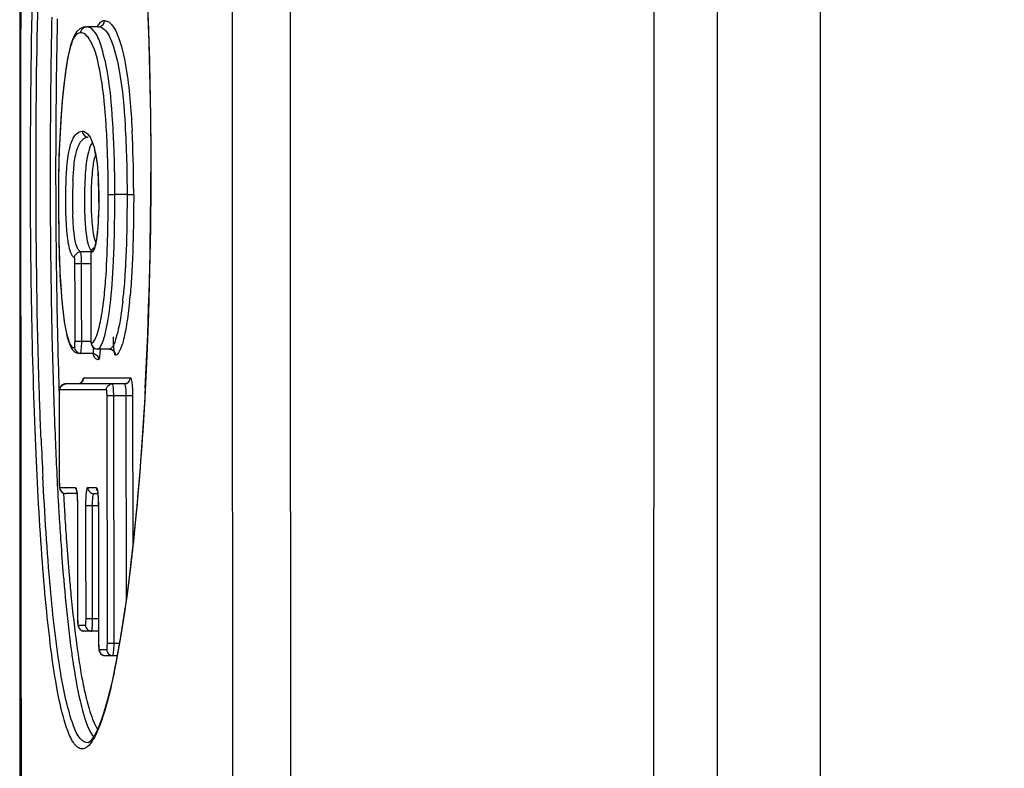
# Paper-space layout '13000496_1' of a CAD drawing. Units: millimetres. Extents: x 0 to 297, y 0 to 210.
# Drawn here: x 202 to 204, y 163 to 164 of the extents above; entities that cross this region are included whole.
import ezdxf

# ---------------------------------------------------------------- set-up
doc = ezdxf.new("R2010")
doc.units = ezdxf.units.MM
doc.header["$LTSCALE"] = 16.335
doc.layers.get('0').update_dxf_attribs({"linetype": 'CONTINUOUS'})
doc.styles.get("Standard").update_dxf_attribs({"font": 'txt', "width": 0.8})
doc.dimstyles.new('DIMSTYLE_1', dxfattribs={"dimtxt": 2, "dimasz": 3, "dimexe": 1, "dimexo": 0.5, "dimgap": 0.5, "dimtad": 1, "dimdec": 1, "dimlfac": 5.555556, "dimdsep": 46, "dimtxsty": 'STANDARD', "dimblk": '_FILLED', "dimblk1": '_FILLED', "dimblk2": '_FILLED', "dimcen": 0.09, "dimadec": 0, "dimazin": 0, "dimtp": 0.5, "dimtm": 0.5, "dimtfac": 1, "dimtdec": 1, "dimtofl": 0, "dimtmove": 0, "dimatfit": 3, "dimldrblk": '_FILLED', "dimfxl": 1, "dimtolj": 1, "dimarcsym": 0})

# ---------------------------------------------------------------- blocks, each defined once
blk = doc.blocks.new('_FILLED')
at = {"color": 0, "linetype": 'BYBLOCK'}
blk.add_solid([(0, 0), (-1, 0.25), (-1, -0.25)], dxfattribs=at)
blk = doc.blocks.new('*D1')
at = {"color": 2, "linetype": 'CONTINUOUS'}
for p, q in [((202.1232, 163.0923), (202.1232, 126.2136)), ((269.9873, 146.5004), (269.9873, 126.2136)), ((202.1232, 127.2136), (236.0552, 127.2136)), ((269.9873, 127.2136), (236.0552, 127.2136))]:
    blk.add_line(p, q, dxfattribs=at)
at = {"color": 2, "linetype": 'CONTINUOUS', "xscale": 3, "yscale": 3, "zscale": 3, "rotation": 180}
blk.add_blockref('_FILLED', (202.1232, 127.2136), dxfattribs=at)
at = {"color": 2, "linetype": 'CONTINUOUS', "xscale": 3, "yscale": 3, "zscale": 3}
blk.add_blockref('_FILLED', (269.9873, 127.2136), dxfattribs=at)

psp = doc.layouts.new('13000496_1')

# ---------------------------------------------------------------- linework, layer by layer
at = {"color": 7, "linetype": 'CONTINUOUS'}
for p, q in [((202.12182, 164.60968), (202.12182, 162.57498)), ((202.31087, 163.8681), (202.31336, 163.80536)), ((202.21158, 163.80624), (202.20712, 163.80214)), ((202.21686, 163.80867), (202.21158, 163.80624)), ((202.22026, 163.80923), (202.21686, 163.80867)), ((202.23935, 163.8093), (202.22144, 163.8093)), ((202.20712, 163.80214), (202.20341, 163.79661)), ((202.22027, 163.6444), (202.2231, 163.64487)), ((202.22376, 163.6449), (202.22379, 163.64489)), ((202.2332, 163.62575), (202.23435, 163.62083)), ((202.17967, 163.58944), (202.17947, 163.57164)), ((202.23822, 163.59188), (202.23885, 163.5822)), ((202.31696, 163.59233), (202.31693, 163.57418)), ((202.17947, 163.57164), (202.17944, 163.56202)), ((202.23885, 163.5822), (202.23927, 163.57194)), ((202.23927, 163.57194), (202.23951, 163.55967)), ((202.31693, 163.57418), (202.31642, 163.51006)), ((202.17944, 163.56202), (202.17957, 163.53231)), ((202.23951, 163.55967), (202.23954, 163.55381)), ((202.17957, 163.53231), (202.17987, 163.50873)), ((202.23429, 163.48482), (202.23377, 163.48311)), ((202.22753, 163.46421), (202.22754, 163.45127)), ((202.22754, 163.45127), (202.22754, 163.43833)), ((202.22754, 163.43833), (202.22756, 163.39952)), ((202.1841, 163.40723), (202.18551, 163.39212)), ((202.22756, 163.39952), (202.22756, 163.38658)), ((202.18551, 163.39212), (202.18705, 163.37897)), ((202.22756, 163.38658), (202.22758, 163.34777)), ((202.31345, 163.38218), (202.31099, 163.31923)), ((202.25545, 163.32977), (202.23753, 163.32977)), ((202.31099, 163.31923), (202.3079, 163.25771)), ((202.27772, 163.27805), (202.19036, 163.27805)), ((202.18058, 163.26005), (202.18059, 163.24591)), ((202.3079, 163.25771), (202.30421, 163.198)), ((202.18059, 163.24591), (202.18069, 163.13278)), ((202.20841, 163.11479), (202.19049, 163.11479)), ((202.23216, 163.11479), (202.23894, 163.11479)), ((202.2078, 163.09678), (202.20782, 163.07806)), ((202.23894, 163.09678), (202.23896, 163.07398)), ((202.20782, 163.07806), (202.20801, 162.92812)), ((202.23896, 163.07398), (202.23918, 162.90942)), ((202.29516, 163.08568), (202.28992, 163.03399)), ((202.28992, 163.03399), (202.28425, 162.98571)), ((202.28425, 162.98571), (202.27824, 162.9413)), ((202.27824, 162.9413), (202.27196, 162.90096)), ((202.23921, 162.91013), (202.2179, 162.91013)), ((202.23918, 162.90942), (202.23921, 162.89158)), ((202.27196, 162.90096), (202.26546, 162.86481)), ((202.24918, 162.87359), (202.26704, 162.87359)), ((202.22746, 162.74625), (202.22412, 162.74392))]:
    psp.add_line(p, q, dxfattribs=at)
at = {"color": 9, "linetype": 'CONTINUOUS'}
for p, q in [((202.22026, 163.80923), (202.22144, 163.8093)), ((202.23935, 163.8093), (202.24055, 163.80939)), ((202.24361, 163.81691), (202.24473, 163.81752)), ((202.17948, 163.56202), (202.17944, 163.56202)), ((202.25362, 163.55975), (202.2635, 163.55975)), ((202.28164, 163.55975), (202.2635, 163.55975)), ((202.28164, 163.55975), (202.29152, 163.55975)), ((202.2396, 163.55381), (202.23954, 163.55381)), ((202.20336, 163.49769), (202.20229, 163.50687)), ((202.20464, 163.49043), (202.20336, 163.49769)), ((202.20604, 163.48504), (202.20464, 163.49043)), ((202.23017, 163.47454), (202.21227, 163.47454)), ((202.22753, 163.45655), (202.20415, 163.45655)), ((202.20417, 163.40524), (202.20415, 163.45655)), ((202.21407, 163.40525), (202.21405, 163.45655)), ((202.22753, 163.46421), (202.22748, 163.46421)), ((202.20418, 163.37959), (202.20417, 163.40524)), ((202.21408, 163.37959), (202.21407, 163.40525)), ((202.20419, 163.36676), (202.20418, 163.37959)), ((202.2042, 163.34111), (202.20419, 163.36676)), ((202.21409, 163.36677), (202.21408, 163.37959)), ((202.21409, 163.35394), (202.21409, 163.36677)), ((202.25014, 163.35671), (202.25303, 163.37125)), ((202.2141, 163.34111), (202.21409, 163.35394)), ((202.22758, 163.34111), (202.2042, 163.34111)), ((202.22758, 163.34777), (202.22753, 163.34777)), ((202.21127, 163.32291), (202.21233, 163.32313)), ((202.23024, 163.32313), (202.21233, 163.32313)), ((202.23024, 163.32313), (202.22918, 163.32291)), ((202.25683, 163.3302), (202.25545, 163.32977)), ((202.21721, 163.28706), (202.28666, 163.28706)), ((202.18719, 163.26905), (202.1814, 163.26905)), ((202.25089, 163.26905), (202.18719, 163.26905)), ((202.18058, 163.26005), (202.18054, 163.26005)), ((202.28984, 163.26006), (202.25195, 163.26005)), ((202.25237, 162.89158), (202.25195, 163.26005)), ((202.26225, 162.89159), (202.26183, 163.26005)), ((202.27996, 163.26005), (202.28029, 162.9564)), ((202.28984, 163.26006), (202.29006, 163.03539)), ((202.18069, 163.13278), (202.18065, 163.13278)), ((202.18153, 163.12378), (202.20502, 163.12378)), ((202.22321, 163.12378), (202.23587, 163.12378)), ((202.2078, 163.09678), (202.20775, 163.09678)), ((202.22035, 163.09678), (202.23894, 163.09679)), ((202.22042, 163.04053), (202.22035, 163.09678)), ((202.23031, 163.04057), (202.23024, 163.09679)), ((202.22057, 162.92812), (202.22042, 163.04053)), ((202.23046, 162.92813), (202.23031, 163.04057)), ((202.20802, 162.92812), (202.20797, 162.92812)), ((202.23915, 162.92813), (202.22057, 162.92812)), ((202.23015, 162.91821), (202.23046, 162.92813)), ((202.20895, 162.91912), (202.21962, 162.91912)), ((202.21962, 162.91912), (202.21996, 162.9197)), ((202.23921, 162.89158), (202.23915, 162.89158)), ((202.24024, 162.88258), (202.25133, 162.88258)), ((202.27027, 162.89159), (202.25237, 162.89158))]:
    psp.add_line(p, q, dxfattribs=at)
at = {"color": 7, "linetype": 'CONTINUOUS'}
for points in [[(202.20341, 163.79661), (202.2003, 163.78977), (202.19765, 163.78179)], [(202.31336, 163.80536), (202.31519, 163.74182), (202.31638, 163.67796), (202.31692, 163.61406), (202.31696, 163.59233)], [(202.19765, 163.78179), (202.19531, 163.77266), (202.19315, 163.76213)], [(202.19315, 163.76213), (202.19116, 163.75026), (202.18933, 163.73736)], [(202.18933, 163.73736), (202.18765, 163.72349), (202.18611, 163.70877), (202.18472, 163.69331), (202.18347, 163.67717), (202.18237, 163.66038), (202.18143, 163.64307)], [(202.18143, 163.64307), (202.18066, 163.62539), (202.18007, 163.60745), (202.17967, 163.58944)], [(202.23435, 163.62083), (202.23545, 163.61507), (202.23648, 163.60836)], [(202.23648, 163.60836), (202.23742, 163.60064), (202.23822, 163.59188)], [(202.23954, 163.55381), (202.23952, 163.54788), (202.2394, 163.54025), (202.23919, 163.5326)], [(202.23919, 163.5326), (202.23888, 163.52502), (202.23848, 163.5176), (202.23798, 163.51044), (202.23738, 163.50373), (202.23669, 163.49773)], [(202.17987, 163.50873), (202.18033, 163.48593), (202.18098, 163.46409), (202.18181, 163.44346)], [(202.31642, 163.51006), (202.31527, 163.44595), (202.31345, 163.38218)], [(202.23669, 163.49773), (202.23592, 163.4925), (202.23509, 163.48815), (202.23429, 163.48482)], [(202.22936, 163.47734), (202.22875, 163.47598), (202.22837, 163.47478), (202.22812, 163.47365), (202.22793, 163.47242), (202.22777, 163.47106), (202.22765, 163.46953), (202.22755, 163.46778), (202.22749, 163.46576), (202.22748, 163.46421)], [(202.18181, 163.44346), (202.18285, 163.42438), (202.1841, 163.40723)], [(202.18705, 163.37897), (202.1887, 163.36764), (202.1904, 163.35799), (202.19216, 163.34985), (202.19401, 163.34294), (202.19593, 163.33728), (202.19798, 163.33267), (202.20054, 163.32862), (202.2041, 163.32519), (202.20887, 163.32314)], [(202.22753, 163.34777), (202.22753, 163.34751), (202.22755, 163.34569), (202.22761, 163.34395), (202.2277, 163.34237), (202.22782, 163.34098), (202.22795, 163.33975), (202.22813, 163.3386), (202.22836, 163.33747), (202.22868, 163.33636), (202.22915, 163.33518), (202.22988, 163.33389), (202.23093, 163.33258), (202.23229, 163.33142), (202.23391, 163.33052), (202.23581, 163.32994), (202.23752, 163.32977)], [(202.25543, 163.32977), (202.25719, 163.32959), (202.25902, 163.32899), (202.2605, 163.32813), (202.26165, 163.32711), (202.26245, 163.32611), (202.26267, 163.32576)], [(202.21611, 163.28313), (202.21615, 163.28331), (202.21606, 163.28305), (202.21573, 163.28236), (202.21511, 163.2814), (202.21417, 163.28036), (202.21284, 163.27935), (202.21114, 163.27854), (202.20919, 163.2781), (202.20825, 163.27805)], [(202.28364, 163.28043), (202.28273, 163.27966), (202.28167, 163.27901), (202.28048, 163.27851), (202.27917, 163.27818), (202.27772, 163.27805)], [(202.19036, 163.27805), (202.18925, 163.27798), (202.18729, 163.27752), (202.18554, 163.27666), (202.1841, 163.27555), (202.18298, 163.27427), (202.18216, 163.27292), (202.18162, 163.27164), (202.18131, 163.27053), (202.18109, 163.26947), (202.18093, 163.26832), (202.18079, 163.26699), (202.18068, 163.26546), (202.1806, 163.26371), (202.18055, 163.26176), (202.18054, 163.26005)], [(202.30421, 163.198), (202.29994, 163.14046), (202.29516, 163.08568)], [(202.18065, 163.13278), (202.18067, 163.131), (202.18073, 163.12887), (202.18083, 163.12691), (202.18097, 163.12522), (202.18115, 163.12378), (202.18139, 163.12251), (202.18173, 163.12128), (202.18226, 163.11997), (202.18308, 163.11861), (202.18419, 163.11733), (202.1856, 163.11622), (202.18731, 163.11537), (202.18925, 163.11488), (202.19049, 163.11479)], [(202.20625, 163.11974), (202.20631, 163.1195), (202.20642, 163.11899), (202.20656, 163.11818), (202.20671, 163.11715), (202.20687, 163.11591)], [(202.23746, 163.11906), (202.23729, 163.11942), (202.23724, 163.11955), (202.23731, 163.1193), (202.23743, 163.11879), (202.23758, 163.11804), (202.23774, 163.11703), (202.23791, 163.11582)], [(202.20687, 163.11591), (202.20702, 163.11447), (202.20717, 163.11283), (202.2073, 163.11103), (202.20742, 163.10905), (202.20753, 163.10692), (202.20762, 163.10466), (202.20769, 163.10228), (202.20773, 163.09979), (202.20775, 163.09722), (202.20775, 163.09678)], [(202.23791, 163.11582), (202.23807, 163.11444), (202.23823, 163.11289), (202.23837, 163.11119), (202.2385, 163.10935), (202.23861, 163.10739), (202.23871, 163.1053), (202.23878, 163.10311), (202.23884, 163.10084), (202.23887, 163.09849), (202.23888, 163.09678)], [(202.20797, 162.92812), (202.20798, 162.92692), (202.20803, 162.92487), (202.20812, 162.92294), (202.20825, 162.92124), (202.20842, 162.91981), (202.20862, 162.91855), (202.20891, 162.9173), (202.2094, 162.91588), (202.21018, 162.91438), (202.2113, 162.91296), (202.21277, 162.91172), (202.21461, 162.91075), (202.21667, 162.91022), (202.21791, 162.91013)], [(202.23915, 162.89158), (202.23916, 162.89074), (202.2392, 162.88864), (202.2393, 162.88663), (202.23945, 162.88486), (202.23962, 162.88335), (202.23984, 162.88204), (202.24016, 162.88073), (202.24067, 162.8793), (202.24147, 162.8778), (202.24261, 162.87638), (202.24412, 162.87513), (202.24601, 162.87416), (202.2481, 162.87366), (202.24919, 162.87359)], [(202.26546, 162.86481), (202.25883, 162.83318), (202.25222, 162.80646)], [(202.25222, 162.80646), (202.24559, 162.78428), (202.23891, 162.76649), (202.23264, 162.75369), (202.22746, 162.74625)]]:
    psp.add_lwpolyline(points, dxfattribs=at)
at = {"color": 9, "linetype": 'CONTINUOUS'}
for centre, radius, start, end in [((859.61962, 163.59232), 657.1814, 179.19604798, 180.80395011), ((858.89235, 163.59225), 656.36782, 179.19541103, 180.80457408), ((-1485.72897, 163.59232), 1688.79518, 359.69059087, 0.30940972), ((-1486.06728, 163.59232), 1689.22808, 359.69114423, 0.30885627), ((653.07256, 163.59233), 450.94936, 178.8443241, 181.1556759), ((-4463.27532, 163.59234), 4666.58935, 359.88871763, 0.11128225), ((212.3093, 163.60616), 10.14204, 178.770784, 179.190926), ((212.10796, 163.60601), 9.93251, 178.758054, 179.182544), ((202.2483, 163.80982), 0.00849, 106.52134, 114.85298), ((202.24823, 163.81002), 0.00828, 98.03326, 106.48016), ((202.24829, 163.80955), 0.00875, 89.91242, 97.99257), ((202.21248, 163.79167), 0.00863, 89.93092, 96.53925), ((202.21249, 163.78994), 0.01036, 81.01917, 90.00881), ((213.24685, 163.59319), 11.07968, 179.192345, 180.004454), ((213.02643, 163.59319), 10.85107, 179.184019, 180.004527), ((200.44787, 163.56167), 1.84364, 0.2645, 2.90275), ((202.32257, 163.59723), 0.10183, 167.51524, 169.10172), ((202.0591, 163.5862), 0.17887, 9.77799, 10.39261), ((200.44554, 163.55948), 1.80808, 0.68719, 1.78116), ((200.37429, 163.55954), 1.88921, 0.68375, 1.77304), ((213.46939, 163.59236), 11.30222, 180.000162, 180.169083), ((213.24244, 163.59235), 11.06708, 180.0001, 180.171321), ((196.1544, 163.59105), 6.16264, 357.029809, 0.011955), ((202.7756, 163.55208), 0.57518, 177.53937, 182.05944), ((202.7481, 163.55322), 0.54766, 177.05355, 177.53556), ((202.77362, 163.55209), 0.55546, 177.45112, 180.5631), ((202.75962, 163.55284), 0.54143, 177.11872, 177.46418), ((201.67541, 163.55451), 0.56419, 359.92897, 2.48363), ((200.46701, 163.55953), 1.78661, 0.00709, 0.69399), ((200.36288, 163.55927), 1.90062, 0.46468, 0.68794), ((200.40608, 163.55958), 1.85742, 0.00537, 0.4659), ((213.42953, 163.59223), 11.26236, 180.168978, 180.340496), ((213.20386, 163.59222), 11.02849, 180.171215, 180.344416), ((199.59902, 163.55956), 2.65461, 359.87533, 0.00419), ((199.52284, 163.55956), 2.74066, 359.87901, 0.00407), ((200.3852, 163.55959), 1.90632, 0.0049, 0.31826), ((202.78323, 163.55227), 0.56507, 180.57204, 182.41734), ((201.61605, 163.55378), 0.62355, 359.49517, 0.00278), ((199.65263, 163.55942), 2.60099, 359.61099, 359.87585), ((199.57604, 163.55942), 2.68746, 359.6129, 359.87954), ((199.86098, 163.5576), 2.39263, 358.84252, 359.62056), ((199.78571, 163.5576), 2.47778, 358.84644, 359.62216), ((212.87865, 163.58767), 10.71146, 180.333665, 181.069399), ((212.6472, 163.58801), 10.47183, 180.339693, 181.270851), ((200.18151, 163.55134), 2.07204, 358.40292, 358.83667), ((200.10876, 163.55131), 2.15468, 358.40916, 358.84075), ((200.57005, 163.53715), 1.69317, 357.33033, 358.26785), ((200.27642, 163.54678), 1.98695, 358.24605, 358.40552), ((201.66636, 163.47143), 0.58471, 352.87022, 354.35014), ((201.57585, 163.4755), 0.68536, 353.90598, 354.7879), ((201.61437, 163.47439), 0.6649, 353.67271, 354.48482), ((201.69098, 163.46299), 0.56956, 352.32553, 353.92814), ((201.54752, 163.4758), 0.74175, 354.12299, 354.87854), ((211.39268, 163.55992), 9.22524, 181.069302, 181.896666), ((201.83589, 163.44324), 0.42331, 350.20901, 352.35519), ((210.78534, 163.54834), 8.60954, 181.281748, 181.931438), ((209.69808, 163.5064), 7.52979, 181.916415, 182.361923), ((208.60152, 163.46441), 6.45341, 182.38572, 182.880923), ((208.4218, 163.45314), 6.2524, 182.356225, 183.258992), ((207.37552, 163.40466), 5.19659, 183.19005, 183.32876), ((207.04648, 163.38542), 4.86699, 183.32756, 183.57577), ((207.14292, 163.38333), 4.97162, 183.29369, 183.53911), ((206.54631, 163.34601), 4.37384, 183.53354, 184.0466), ((206.46328, 163.34855), 4.28263, 183.57015, 184.08861), ((205.70596, 163.2859), 3.53135, 184.03596, 184.86265), ((205.64084, 163.28911), 3.45804, 184.07787, 184.91318), ((200.32814, 163.22302), 1.97051, 350.73577, 351.87954), ((200.63459, 163.17353), 1.66009, 350.20279, 350.71884), ((203.50323, 163.06632), 1.30853, 187.8675, 188.24239), ((200.79192, 163.1464), 1.50044, 349.75347, 350.20165), ((203.21908, 163.02416), 1.02128, 188.18671, 189.927), ((201.12514, 163.08421), 1.16146, 348.28959, 349.30075), ((200.96585, 163.11471), 1.32364, 349.28338, 349.50198), ((200.89773, 163.12733), 1.39293, 349.50224, 349.75109)]:
    psp.add_arc(centre, radius, start, end, dxfattribs=at)
at = {"color": 7, "linetype": 'CONTINUOUS'}
for centre, radius, start, end in [((202.22383, 163.63007), 0.01482, 89.90252, 92.83637), ((202.7173, 163.55244), 0.48924, 180.57322, 182.06997), ((202.68752, 163.55124), 0.45943, 182.05361, 183.10698)]:
    psp.add_arc(centre, radius, start, end, dxfattribs=at)
at = {"color": 9, "linetype": 'CONTINUOUS'}
for points, knots in [([(202.13791, 163.59233), (202.13791, 163.69741), (202.14052, 163.89291), (202.14916, 164.08831), (202.15615, 164.17847)], [0, 0, 0, 0, 0.5374529, 1, 1, 1, 1]), ([(202.29285, 164.12398), (202.29686, 164.08424), (202.3117, 163.90741), (202.31704, 163.72984), (202.31704, 163.59233)], [0, 0, 0, 0, 0.2250583, 1, 1, 1, 1]), ([(202.1461, 163.59233), (202.1461, 163.62449), (202.14665, 163.74898), (202.14922, 163.87347), (202.15277, 163.96574)], [0, 0, 0, 0, 0.2582928, 1, 1, 1, 1]), ([(202.26018, 163.66979), (202.25864, 163.69371), (202.25559, 163.73188), (202.24485, 163.77662), (202.23611, 163.8012), (202.22543, 163.8093), (202.22144, 163.8093)], [0, 0, 0, 0, 0.4801271, 0.7638203, 0.9201968, 1, 1, 1, 1]), ([(202.23748, 163.80932), (202.23795, 163.81022), (202.23955, 163.81305), (202.24171, 163.81569), (202.24361, 163.81691)], [0, 0, 0, 0, 0.3093931, 1, 1, 1, 1]), ([(202.25855, 163.81276), (202.25932, 163.81189), (202.26285, 163.80726), (202.26537, 163.80194), (202.26714, 163.79765)], [0, 0, 0, 0, 0.2007856, 1, 1, 1, 1]), ([(202.2115, 163.80025), (202.21028, 163.80011), (202.20261, 163.79706), (202.20003, 163.78798), (202.19803, 163.78158)], [0, 0, 0, 0, 0.1547902, 1, 1, 1, 1]), ([(202.24097, 163.74476), (202.23801, 163.75927), (202.23414, 163.77879), (202.22029, 163.7992), (202.21411, 163.80018)], [0, 0, 0, 0, 0.7028808, 1, 1, 1, 1]), ([(202.24815, 163.80526), (202.25374, 163.79983), (202.26295, 163.77794), (202.27373, 163.73046), (202.28004, 163.65461), (202.28164, 163.59409), (202.28164, 163.55975)], [0, 0, 0, 0, 0.093469, 0.2732116, 0.588379, 1, 1, 1, 1]), ([(202.26714, 163.79765), (202.27354, 163.78208), (202.2839, 163.73447), (202.28753, 163.68639), (202.28915, 163.65503)], [0, 0, 0, 0, 0.3490817, 1, 1, 1, 1]), ([(202.19803, 163.78158), (202.19726, 163.77914), (202.19383, 163.76654), (202.19174, 163.75361), (202.19026, 163.74322)], [0, 0, 0, 0, 0.1961747, 1, 1, 1, 1]), ([(202.19026, 163.74322), (202.1886, 163.7316), (202.18184, 163.67143), (202.17948, 163.61081), (202.17948, 163.56202)], [0, 0, 0, 0, 0.1939982, 1, 1, 1, 1]), ([(202.25011, 163.67009), (202.24959, 163.67767), (202.24762, 163.70267), (202.24447, 163.72762), (202.24097, 163.74476)], [0, 0, 0, 0, 0.3026124, 1, 1, 1, 1]), ([(202.25275, 163.61568), (202.2526, 163.6204), (202.25196, 163.63855), (202.25103, 163.65669), (202.25011, 163.67009)], [0, 0, 0, 0, 0.2598614, 1, 1, 1, 1]), ([(202.26259, 163.61799), (202.26219, 163.63112), (202.26147, 163.64839), (202.26045, 163.66565), (202.26018, 163.66979)], [0, 0, 0, 0, 0.759701, 1, 1, 1, 1]), ([(202.19593, 163.62736), (202.19697, 163.6321), (202.19964, 163.64245), (202.20849, 163.6539), (202.21491, 163.65389)], [0, 0, 0, 0, 0.4306819, 1, 1, 1, 1]), ([(202.21491, 163.65389), (202.21589, 163.65389), (202.22097, 163.65294), (202.22452, 163.64842), (202.22657, 163.6449)], [0, 0, 0, 0, 0.1936008, 1, 1, 1, 1]), ([(202.22657, 163.6449), (202.22738, 163.64351), (202.23151, 163.63518), (202.23366, 163.62601), (202.23504, 163.61847)], [0, 0, 0, 0, 0.1732545, 1, 1, 1, 1]), ([(202.20775, 163.62792), (202.20861, 163.63031), (202.21121, 163.63664), (202.21599, 163.64311), (202.22027, 163.6444)], [0, 0, 0, 0, 0.3620208, 1, 1, 1, 1]), ([(202.22961, 163.63661), (202.22901, 163.6356), (202.22614, 163.63011), (202.22423, 163.62413), (202.22315, 163.61924)], [0, 0, 0, 0, 0.1903663, 1, 1, 1, 1]), ([(202.19304, 163.49683), (202.19038, 163.52106), (202.19024, 163.56468), (202.19181, 163.60858), (202.19593, 163.62736)], [0, 0, 0, 0, 0.5591105, 1, 1, 1, 1]), ([(202.20116, 163.58138), (202.20137, 163.5854), (202.20218, 163.59803), (202.20343, 163.6107), (202.20527, 163.61914)], [0, 0, 0, 0, 0.3177797, 1, 1, 1, 1]), ([(202.22257, 163.61648), (202.22214, 163.61422), (202.2202, 163.60216), (202.21937, 163.58995), (202.21887, 163.58005)], [0, 0, 0, 0, 0.1884129, 1, 1, 1, 1]), ([(202.23471, 163.61892), (202.23426, 163.61765), (202.23195, 163.61027), (202.23088, 163.60257), (202.23019, 163.59623)], [0, 0, 0, 0, 0.17472, 1, 1, 1, 1]), ([(202.23538, 163.61658), (202.23581, 163.61409), (202.23769, 163.60162), (202.23862, 163.58903), (202.23907, 163.57896)], [0, 0, 0, 0, 0.20038, 1, 1, 1, 1]), ([(202.25244, 162.80587), (202.24918, 162.79368), (202.24293, 162.77297), (202.23239, 162.74925), (202.22193, 162.73551), (202.21228, 162.73449), (202.20637, 162.73817), (202.20116, 162.74476), (202.19355, 162.75925), (202.18527, 162.78561), (202.17656, 162.82635), (202.16863, 162.87876), (202.16146, 162.942), (202.15264, 163.04512), (202.14096, 163.26291), (202.13791, 163.45644), (202.13791, 163.59233)], [0, 0, 0, 0, 0.0397088, 0.0671961, 0.0835559, 0.0893966, 0.0958755, 0.104442, 0.1157153, 0.1471566, 0.190946, 0.2467907, 0.3138372, 0.3912032, 0.5723979, 1, 1, 1, 1]), ([(202.1537, 163.19577), (202.15239, 163.22706), (202.14777, 163.3592), (202.1461, 163.49143), (202.1461, 163.59233)], [0, 0, 0, 0, 0.2368209, 1, 1, 1, 1]), ([(202.17948, 163.56202), (202.17948, 163.54545), (202.18003, 163.48626), (202.18133, 163.42687), (202.18646, 163.38453)], [0, 0, 0, 0, 0.2798031, 1, 1, 1, 1]), ([(202.28164, 163.55975), (202.28165, 163.55111), (202.28148, 163.51725), (202.28069, 163.48339), (202.27949, 163.45821)], [0, 0, 0, 0, 0.2552488, 1, 1, 1, 1]), ([(202.29152, 163.55975), (202.29152, 163.55082), (202.29135, 163.51584), (202.29053, 163.48085), (202.2893, 163.45482)], [0, 0, 0, 0, 0.2552657, 1, 1, 1, 1]), ([(202.23958, 163.54829), (202.23946, 163.53446), (202.23852, 163.51211), (202.23618, 163.48958), (202.2337, 163.48133)], [0, 0, 0, 0, 0.6160855, 1, 1, 1, 1]), ([(202.20229, 163.50687), (202.20212, 163.50869), (202.20143, 163.51686), (202.20102, 163.52505), (202.20079, 163.53141)], [0, 0, 0, 0, 0.2239949, 1, 1, 1, 1]), ([(202.21867, 163.52844), (202.21886, 163.52389), (202.21965, 163.51025), (202.22084, 163.49649), (202.22316, 163.48766)], [0, 0, 0, 0, 0.332894, 1, 1, 1, 1]), ([(202.22998, 163.51064), (202.23028, 163.50785), (202.23127, 163.50031), (202.23308, 163.49278), (202.23515, 163.48844)], [0, 0, 0, 0, 0.3694112, 1, 1, 1, 1]), ([(202.19984, 163.46916), (202.19913, 163.4704), (202.19521, 163.47913), (202.19393, 163.48878), (202.19304, 163.49683)], [0, 0, 0, 0, 0.1499675, 1, 1, 1, 1]), ([(202.21227, 163.47454), (202.21167, 163.47477), (202.20836, 163.47747), (202.20708, 163.48171), (202.20604, 163.48504)], [0, 0, 0, 0, 0.1569094, 1, 1, 1, 1]), ([(202.22316, 163.48766), (202.22354, 163.48619), (202.22486, 163.48201), (202.22655, 163.47765), (202.22863, 163.47559)], [0, 0, 0, 0, 0.3410345, 1, 1, 1, 1]), ([(202.24823, 163.41387), (202.24882, 163.41984), (202.25108, 163.44636), (202.25217, 163.47297), (202.25275, 163.49359)], [0, 0, 0, 0, 0.2252466, 1, 1, 1, 1]), ([(202.21405, 163.45655), (202.21405, 163.46071), (202.21406, 163.46655), (202.21305, 163.47196), (202.21281, 163.47433), (202.21227, 163.47454)], [0, 0, 0, 0, 0.6862137, 0.9057182, 1, 1, 1, 1]), ([(202.2285, 163.47321), (202.22759, 163.47304), (202.22814, 163.46856), (202.22753, 163.46632), (202.22753, 163.46421)], [0, 0, 0, 0, 0.3042152, 1, 1, 1, 1]), ([(202.2337, 163.48133), (202.23334, 163.48012), (202.23232, 163.47722), (202.23047, 163.47355), (202.2285, 163.47321)], [0, 0, 0, 0, 0.3859104, 1, 1, 1, 1]), ([(202.20415, 163.45655), (202.20415, 163.45862), (202.20356, 163.46106), (202.20416, 163.46519), (202.20328, 163.46554)], [0, 0, 0, 0, 0.6866398, 1, 1, 1, 1]), ([(202.25838, 163.41324), (202.2587, 163.41674), (202.25996, 163.43174), (202.26083, 163.44676), (202.26138, 163.45828)], [0, 0, 0, 0, 0.2336477, 1, 1, 1, 1]), ([(202.27949, 163.45821), (202.27929, 163.45397), (202.27846, 163.43805), (202.27732, 163.42214), (202.27619, 163.41048)], [0, 0, 0, 0, 0.2657773, 1, 1, 1, 1]), ([(202.2893, 163.45482), (202.28911, 163.45084), (202.28833, 163.43575), (202.2873, 163.42067), (202.2863, 163.40958)], [0, 0, 0, 0, 0.2634728, 1, 1, 1, 1]), ([(202.24269, 163.37392), (202.24304, 163.37579), (202.24454, 163.38406), (202.24574, 163.3924), (202.24655, 163.39886)], [0, 0, 0, 0, 0.2253758, 1, 1, 1, 1]), ([(202.27522, 163.40111), (202.27415, 163.39143), (202.2719, 163.3746), (202.26752, 163.35282), (202.26314, 163.33889), (202.25925, 163.33147), (202.25683, 163.3302)], [0, 0, 0, 0, 0.3938575, 0.6889791, 0.8896357, 1, 1, 1, 1]), ([(202.28537, 163.39985), (202.2842, 163.38848), (202.28181, 163.369), (202.27658, 163.34383), (202.2722, 163.32913), (202.26702, 163.321), (202.2644, 163.32078)], [0, 0, 0, 0, 0.4114725, 0.7117645, 0.9053449, 1, 1, 1, 1]), ([(202.18646, 163.38453), (202.18814, 163.37069), (202.18888, 163.3576), (202.19883, 163.33038), (202.20334, 163.33211)], [0, 0, 0, 0, 0.7429788, 1, 1, 1, 1]), ([(202.23871, 163.35666), (202.23907, 163.35791), (202.2406, 163.36362), (202.24183, 163.3694), (202.24269, 163.37392)], [0, 0, 0, 0, 0.2212362, 1, 1, 1, 1]), ([(202.22858, 163.33877), (202.2309, 163.33896), (202.2356, 163.34596), (202.23743, 163.35215), (202.23871, 163.35666)], [0, 0, 0, 0, 0.3317253, 1, 1, 1, 1]), ([(202.23753, 163.32977), (202.24072, 163.33004), (202.24639, 163.34129), (202.24859, 163.34996), (202.25014, 163.35671)], [0, 0, 0, 0, 0.3156626, 1, 1, 1, 1]), ([(202.20334, 163.33211), (202.20421, 163.33245), (202.20361, 163.33659), (202.20421, 163.33902), (202.2042, 163.34111)], [0, 0, 0, 0, 0.30962, 1, 1, 1, 1]), ([(202.21233, 163.32313), (202.21286, 163.32333), (202.2131, 163.3257), (202.21411, 163.3311), (202.2141, 163.33695), (202.2141, 163.34111)], [0, 0, 0, 0, 0.0937017, 0.3124994, 1, 1, 1, 1]), ([(202.22758, 163.34777), (202.22758, 163.34564), (202.22817, 163.34365), (202.22768, 163.3387), (202.22858, 163.33877)], [0, 0, 0, 0, 0.7012038, 1, 1, 1, 1]), ([(202.2644, 163.32078), (202.26364, 163.32072), (202.26292, 163.32463), (202.26209, 163.32917), (202.26156, 163.33807), (202.26142, 163.34431), (202.26142, 163.34778)], [0, 0, 0, 0, 0.0835655, 0.2994968, 0.620874, 1, 1, 1, 1]), ([(202.2317, 163.33192), (202.23158, 163.32983), (202.23099, 163.32738), (202.23107, 163.32345), (202.23024, 163.32313)], [0, 0, 0, 0, 0.7007608, 1, 1, 1, 1]), ([(202.23923, 163.31414), (202.23858, 163.31389), (202.23404, 163.31394), (202.23229, 163.31925), (202.231, 163.32247)], [0, 0, 0, 0, 0.1677135, 1, 1, 1, 1]), ([(202.25545, 163.32977), (202.25605, 163.32977), (202.25728, 163.32964), (202.25845, 163.32927), (202.25901, 163.32903)], [0, 0, 0, 0, 0.4979206, 1, 1, 1, 1]), ([(202.24079, 163.31981), (202.24069, 163.31904), (202.24028, 163.31729), (202.24034, 163.31457), (202.23923, 163.31414)], [0, 0, 0, 0, 0.3957408, 1, 1, 1, 1]), ([(202.21585, 163.2826), (202.21594, 163.28325), (202.21627, 163.28453), (202.2163, 163.28706), (202.21721, 163.28706)], [0, 0, 0, 0, 0.4142651, 1, 1, 1, 1]), ([(202.28666, 163.28706), (202.28696, 163.28706), (202.28759, 163.28609), (202.2878, 163.28527), (202.28796, 163.28466)], [0, 0, 0, 0, 0.3211349, 1, 1, 1, 1]), ([(202.28796, 163.28466), (202.28831, 163.28329), (202.28961, 163.27514), (202.28983, 163.26688), (202.28984, 163.26006)], [0, 0, 0, 0, 0.1708312, 1, 1, 1, 1]), ([(202.1814, 163.26905), (202.1805, 163.26904), (202.18124, 163.26421), (202.18058, 163.26217), (202.18058, 163.26005)], [0, 0, 0, 0, 0.2960079, 1, 1, 1, 1]), ([(202.25195, 163.26005), (202.25195, 163.26216), (202.25137, 163.26426), (202.25181, 163.26904), (202.25089, 163.26905)], [0, 0, 0, 0, 0.6972907, 1, 1, 1, 1]), ([(202.26183, 163.26005), (202.26182, 163.2643), (202.26173, 163.27042), (202.2608, 163.27549), (202.26035, 163.27805), (202.25983, 163.27805)], [0, 0, 0, 0, 0.6970065, 0.9138535, 1, 1, 1, 1]), ([(202.27772, 163.27805), (202.27826, 163.27805), (202.27883, 163.27556), (202.2798, 163.27041), (202.27996, 163.26431), (202.27996, 163.26005)], [0, 0, 0, 0, 0.0879635, 0.3023828, 1, 1, 1, 1]), ([(202.30876, 163.27172), (202.30762, 163.25038), (202.30289, 163.17065), (202.29628, 163.09101), (202.28992, 163.03285)], [0, 0, 0, 0, 0.2675139, 1, 1, 1, 1]), ([(202.22371, 162.74388), (202.2195, 162.74351), (202.20871, 162.75174), (202.19441, 162.78706), (202.17871, 162.86302), (202.1654, 162.98677), (202.15906, 163.08462), (202.15626, 163.14006)], [0, 0, 0, 0, 0.030954, 0.0852669, 0.2821164, 0.5930249, 1, 1, 1, 1]), ([(202.18069, 163.13278), (202.18069, 163.13067), (202.18136, 163.12863), (202.18062, 163.12379), (202.18153, 163.12378)], [0, 0, 0, 0, 0.7001451, 1, 1, 1, 1]), ([(202.20502, 163.12378), (202.20589, 163.12378), (202.20633, 163.11927), (202.20687, 163.11702), (202.20708, 163.1148)], [0, 0, 0, 0, 0.2796407, 1, 1, 1, 1]), ([(202.22035, 163.09678), (202.22035, 163.10023), (202.22048, 163.10646), (202.22095, 163.1153), (202.22183, 163.11992), (202.22244, 163.12378), (202.22321, 163.12378)], [0, 0, 0, 0, 0.3777041, 0.6985183, 0.9148014, 1, 1, 1, 1]), ([(202.23587, 163.12378), (202.23676, 163.12378), (202.2374, 163.11933), (202.23791, 163.11702), (202.23814, 163.1148)], [0, 0, 0, 0, 0.2832673, 1, 1, 1, 1]), ([(202.20708, 163.1148), (202.2072, 163.11348), (202.20765, 163.10749), (202.20779, 163.10147), (202.2078, 163.09678)], [0, 0, 0, 0, 0.2198068, 1, 1, 1, 1]), ([(202.23024, 163.09679), (202.23023, 163.10103), (202.23028, 163.10716), (202.23123, 163.11221), (202.23163, 163.11479), (202.23216, 163.11479)], [0, 0, 0, 0, 0.6971207, 0.9134335, 1, 1, 1, 1]), ([(202.23814, 163.1148), (202.23827, 163.11348), (202.23877, 163.10749), (202.23893, 163.10147), (202.23894, 163.09678)], [0, 0, 0, 0, 0.2198981, 1, 1, 1, 1]), ([(202.28992, 163.03285), (202.28908, 163.0251), (202.28575, 162.99567), (202.28199, 162.96628), (202.27889, 162.94468)], [0, 0, 0, 0, 0.2631544, 1, 1, 1, 1]), ([(202.18732, 162.98656), (202.18808, 162.97772), (202.19101, 162.94508), (202.19452, 162.91249), (202.19762, 162.88878)], [0, 0, 0, 0, 0.2705067, 1, 1, 1, 1]), ([(202.19551, 162.99294), (202.19634, 162.9833), (202.19956, 162.94799), (202.20348, 162.91274), (202.20701, 162.88721)], [0, 0, 0, 0, 0.273083, 1, 1, 1, 1]), ([(202.20801, 162.92812), (202.20802, 162.926), (202.20865, 162.92394), (202.20804, 162.91912), (202.20895, 162.91912)], [0, 0, 0, 0, 0.6989934, 1, 1, 1, 1]), ([(202.21996, 162.9197), (202.22008, 162.92013), (202.22051, 162.92292), (202.22057, 162.92575), (202.22057, 162.92812)], [0, 0, 0, 0, 0.1587075, 1, 1, 1, 1]), ([(202.22857, 162.91013), (202.22935, 162.91013), (202.22952, 162.91426), (202.23001, 162.91622), (202.23015, 162.91821)], [0, 0, 0, 0, 0.2805625, 1, 1, 1, 1]), ([(202.19762, 162.88878), (202.19864, 162.8809), (202.20247, 162.85332), (202.20716, 162.82583), (202.21165, 162.80643)], [0, 0, 0, 0, 0.2853702, 1, 1, 1, 1]), ([(202.23921, 162.89158), (202.23921, 162.88946), (202.2398, 162.88738), (202.23932, 162.88258), (202.24024, 162.88258)], [0, 0, 0, 0, 0.6977228, 1, 1, 1, 1]), ([(202.25133, 162.88258), (202.25224, 162.88258), (202.2518, 162.88736), (202.25237, 162.88945), (202.25237, 162.89158)], [0, 0, 0, 0, 0.2988437, 1, 1, 1, 1]), ([(202.26027, 162.87359), (202.26079, 162.87359), (202.26123, 162.87615), (202.26216, 162.88121), (202.26225, 162.88734), (202.26225, 162.89159)], [0, 0, 0, 0, 0.0856524, 0.301761, 1, 1, 1, 1]), ([(202.21309, 162.8481), (202.21373, 162.84448), (202.21615, 162.83127), (202.21893, 162.81812), (202.2213, 162.80865)], [0, 0, 0, 0, 0.2731853, 1, 1, 1, 1]), ([(202.26243, 162.84847), (202.26163, 162.84462), (202.25858, 162.83036), (202.2552, 162.81616), (202.25244, 162.80587)], [0, 0, 0, 0, 0.2695105, 1, 1, 1, 1]), ([(202.21165, 162.80643), (202.21428, 162.79506), (202.2193, 162.7765), (202.22703, 162.75839), (202.23172, 162.75237)], [0, 0, 0, 0, 0.6044336, 1, 1, 1, 1]), ([(202.2213, 162.80865), (202.2225, 162.80381), (202.22669, 162.7886), (202.23187, 162.77328), (202.2378, 162.7642)], [0, 0, 0, 0, 0.3148416, 1, 1, 1, 1])]:
    psp.add_open_spline(points, degree=3, knots=knots, dxfattribs=at)
for points in [[(202.21249, 163.80031), (202.21249, 163.80425), (202.21636, 163.80869), (202.22026, 163.80922)], [(202.23935, 163.8093), (202.24258, 163.8093), (202.24583, 163.8075), (202.24815, 163.80526)], [(202.24055, 163.80939), (202.24445, 163.80993), (202.2483, 163.81436), (202.2483, 163.8183)], [(202.2483, 163.8183), (202.25042, 163.8183), (202.25258, 163.81758), (202.25437, 163.81646)], [(202.25437, 163.81646), (202.25594, 163.81546), (202.25733, 163.81416), (202.25855, 163.81276)], [(202.21491, 163.65389), (202.21491, 163.64966), (202.21963, 163.64489), (202.22386, 163.64489)], [(202.20527, 163.61914), (202.20592, 163.62211), (202.20672, 163.62506), (202.20775, 163.62792)], [(202.20328, 163.46554), (202.20173, 163.46615), (202.20067, 163.46772), (202.19984, 163.46916)], [(202.20328, 163.46554), (202.2033, 163.46978), (202.20803, 163.47454), (202.21227, 163.47454)], [(202.2285, 163.47321), (202.22849, 163.47608), (202.23018, 163.47923), (202.2326, 163.48078)], [(202.22858, 163.33877), (202.22858, 163.3358), (202.23042, 163.33255), (202.23297, 163.33103)], [(202.20334, 163.33211), (202.20336, 163.32788), (202.20809, 163.32313), (202.21233, 163.32313)], [(202.23024, 163.32313), (202.23277, 163.32313), (202.23548, 163.32185), (202.23711, 163.31992)], [(202.23297, 163.33103), (202.23433, 163.33023), (202.23596, 163.32977), (202.23753, 163.32977)], [(202.24159, 163.32976), (202.24143, 163.32644), (202.24122, 163.32311), (202.24079, 163.31981)], [(202.25901, 163.32903), (202.26202, 163.32772), (202.2644, 163.32407), (202.2644, 163.32078)], [(202.23711, 163.31992), (202.23843, 163.31835), (202.23922, 163.31619), (202.23923, 163.31414)], [(202.20825, 163.27805), (202.21249, 163.27805), (202.21722, 163.28282), (202.21721, 163.28706)], [(202.27772, 163.27805), (202.27992, 163.27805), (202.28225, 163.27899), (202.28385, 163.2805)], [(202.28385, 163.2805), (202.28557, 163.28214), (202.28666, 163.28468), (202.28666, 163.28706)], [(202.1814, 163.26905), (202.1814, 163.27328), (202.18613, 163.27805), (202.19036, 163.27805)], [(202.25089, 163.26905), (202.25089, 163.27218), (202.25299, 163.27567), (202.25579, 163.27708)], [(202.18153, 163.12378), (202.18153, 163.12127), (202.18277, 163.11856), (202.18469, 163.11693)], [(202.18469, 163.11693), (202.18626, 163.11559), (202.18843, 163.11479), (202.19049, 163.11479)], [(202.20502, 163.12378), (202.20503, 163.12213), (202.20552, 163.12042), (202.20639, 163.11901)], [(202.22321, 163.12378), (202.22322, 163.1214), (202.22431, 163.11886), (202.22604, 163.11723)], [(202.22604, 163.11723), (202.22764, 163.11572), (202.22996, 163.11479), (202.23216, 163.11479)], [(202.23587, 163.12378), (202.23588, 163.12203), (202.23643, 163.12021), (202.23741, 163.11875)], [(202.20895, 162.91912), (202.20895, 162.91661), (202.21019, 162.91391), (202.21209, 162.91228)], [(202.21209, 162.91228), (202.21366, 162.91094), (202.21584, 162.91013), (202.2179, 162.91013)], [(202.21962, 162.91912), (202.21963, 162.91616), (202.22145, 162.91291), (202.22399, 162.9114)], [(202.24024, 162.88258), (202.24024, 162.87963), (202.24205, 162.8764), (202.24457, 162.87488)], [(202.25133, 162.88258), (202.25133, 162.87952), (202.25332, 162.87614), (202.25601, 162.87468)], [(202.24457, 162.87488), (202.24593, 162.87406), (202.24758, 162.87359), (202.24918, 162.87359)]]:
    psp.add_open_spline(points, degree=3, dxfattribs=at)
at = {"color": 7, "linetype": 'CONTINUOUS'}
for points, knots in [([(202.23019, 163.59623), (202.22983, 163.59286), (202.22844, 163.57667), (202.22796, 163.5604), (202.22809, 163.54755)], [0, 0, 0, 0, 0.2090714, 1, 1, 1, 1]), ([(202.25579, 163.27708), (202.25642, 163.2774), (202.25774, 163.27788), (202.25913, 163.27805), (202.25983, 163.27805)], [0, 0, 0, 0, 0.501996, 1, 1, 1, 1]), ([(202.25601, 162.87468), (202.25666, 162.87433), (202.25805, 162.87378), (202.25953, 162.87359), (202.26027, 162.87359)], [0, 0, 0, 0, 0.5019311, 1, 1, 1, 1])]:
    psp.add_open_spline(points, degree=3, knots=knots, dxfattribs=at)
for points in [[(202.22876, 163.52633), (202.22905, 163.5211), (202.22941, 163.51586), (202.22998, 163.51064)], [(202.22399, 162.9114), (202.22535, 162.91059), (202.22699, 162.91013), (202.22857, 162.91013)]]:
    psp.add_open_spline(points, degree=3, dxfattribs=at)

# ---------------------------------------------------------------- dimensions: what is measured, and where the dimension line sits
at = {"color": 2, "linetype": 'CONTINUOUS'}
dim = psp.add_linear_dim(base=(202.12321, 127.21357), p1=(269.98725, 147.00038), p2=(202.12321, 163.59233), angle=180, dimstyle='DIMSTYLE_1', dxfattribs=at)
dim.commit()
dim.dimension.update_dxf_attribs({"geometry": '*D1', "text_midpoint": (227.82446, 127.21357), "dimtype": 160})

doc.saveas('drawing.dxf')
